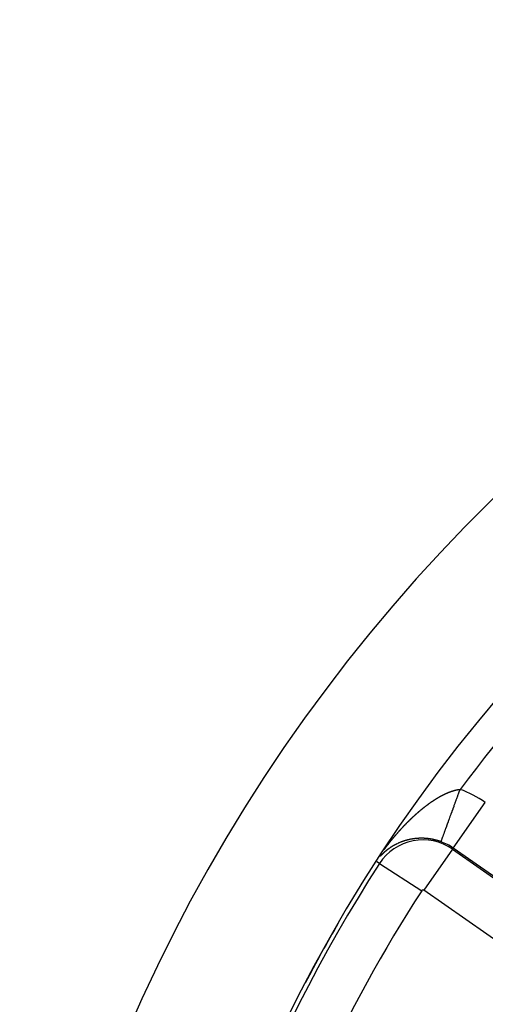
# Model space of a CAD drawing. Units: millimetres. Extents: x -270 to 440, y -293 to 293.
# Drawn here: x 321 to 337, y 48 to 83 of the extents above; entities that cross this region are included whole.
import ezdxf

# ---------------------------------------------------------------- set-up
doc = ezdxf.new("R2010")
doc.units = ezdxf.units.MM
doc.linetypes.add('DASHED', pattern=[9.652, 8.128, -1.524])
doc.layers.add('nevidi', color=4, linetype='DASHED')

msp = doc.modelspace()

# ---------------------------------------------------------------- linework, layer by layer
at = {"color": 2}
for radius, start, end in [(60, 10.56522, 169.43478), (55, 10.6173, 169.3827), (44, 0, 180), (54.995, 149.868, 152.4107)]:
    msp.add_arc((379.683, 22.957), radius, start, end, dxfattribs=at)
at = {"layer": 'nevidi', "color": 7, "linetype": 'Continuous'}
for p, q in [((336.24, 53.251), (337.387, 54.888)), ((333.724, 53.064), (333.723, 53.063)), ((336.214, 53.213), (335.182, 51.739)), ((336.214, 53.213), (336.24, 53.251)), ((336.214, 53.213), (341.953, 49.195)), ((341.979, 49.233), (336.24, 53.251)), ((333.597, 52.7), (333.502, 52.762)), ((333.597, 52.7), (335.108, 51.725)), ((340.921, 47.721), (335.182, 51.739))]:
    msp.add_line(p, q, dxfattribs=at)
for points in [[(335.61, 55.009), (335.616, 55.013), (335.621, 55.016), (335.627, 55.02), (335.632, 55.023), (335.639, 55.027), (335.644, 55.03), (335.65, 55.034), (335.655, 55.037), (335.661, 55.04), (335.666, 55.043), (335.672, 55.047), (335.677, 55.05), (335.684, 55.054), (335.689, 55.057), (335.695, 55.061), (335.7, 55.063), (335.706, 55.067), (335.711, 55.07), (335.717, 55.074), (335.722, 55.077), (335.729, 55.08), (335.734, 55.083), (335.74, 55.087), (335.745, 55.089), (335.751, 55.093), (335.756, 55.096), (335.762, 55.099), (335.767, 55.102), (335.773, 55.105), (335.778, 55.108), (335.784, 55.112), (335.789, 55.114), (335.795, 55.118), (335.8, 55.12), (335.807, 55.124), (335.811, 55.126), (335.818, 55.13), (335.823, 55.132), (335.829, 55.136), (335.834, 55.138), (335.84, 55.141), (335.84, 55.142), (335.845, 55.144), (335.851, 55.147), (335.856, 55.15), (335.862, 55.153), (335.867, 55.155), (335.873, 55.159), (335.878, 55.161), (335.884, 55.164), (335.889, 55.167), (335.895, 55.17), (335.9, 55.172), (335.906, 55.175), (335.911, 55.178), (335.917, 55.181), (335.922, 55.183), (335.928, 55.186), (335.933, 55.188), (335.939, 55.191), (335.944, 55.193), (335.95, 55.196), (335.955, 55.199), (335.961, 55.201), (335.966, 55.204), (335.972, 55.206), (335.977, 55.209), (335.983, 55.211), (335.987, 55.214), (335.994, 55.216), (335.998, 55.218), (336.004, 55.221), (336.009, 55.223), (336.015, 55.226), (336.02, 55.228), (336.026, 55.231), (336.031, 55.233), (336.037, 55.235), (336.042, 55.237), (336.048, 55.24), (336.052, 55.242), (336.058, 55.244), (336.063, 55.246), (336.069, 55.249), (336.074, 55.251), (336.08, 55.253), (336.08, 55.253), (336.085, 55.255), (336.09, 55.257), (336.095, 55.259), (336.101, 55.261), (336.106, 55.263), (336.112, 55.265), (336.117, 55.267), (336.122, 55.269), (336.127, 55.271), (336.133, 55.273), (336.138, 55.275), (336.144, 55.277), (336.148, 55.279), (336.154, 55.281), (336.159, 55.283), (336.165, 55.285), (336.169, 55.286), (336.175, 55.288), (336.18, 55.29), (336.186, 55.292), (336.19, 55.293), (336.196, 55.295), (336.201, 55.297), (336.206, 55.299), (336.211, 55.3), (336.217, 55.302), (336.221, 55.304), (336.227, 55.305), (336.232, 55.307), (336.237, 55.308), (336.242, 55.31), (336.248, 55.311)], [(335.801, 53.48), (335.802, 53.482), (335.802, 53.483), (335.803, 53.485), (335.805, 53.491), (335.806, 53.493), (335.81, 53.506), (335.812, 53.51), (335.816, 53.52), (335.818, 53.528), (335.82, 53.532), (335.828, 53.554), (335.83, 53.56), (335.84, 53.587), (335.84, 53.588), (335.842, 53.593), (335.854, 53.626), (335.856, 53.633), (335.87, 53.669), (335.873, 53.678), (335.876, 53.686), (335.888, 53.719), (335.891, 53.728), (335.908, 53.773), (335.911, 53.783), (335.922, 53.813), (335.929, 53.833), (335.933, 53.844), (335.953, 53.898), (335.957, 53.909), (335.978, 53.967), (335.983, 53.979), (336.005, 54.041), (336.01, 54.054), (336.033, 54.118), (336.038, 54.132), (336.043, 54.144), (336.063, 54.2), (336.068, 54.215), (336.094, 54.286), (336.1, 54.301), (336.115, 54.343), (336.126, 54.375), (336.132, 54.391), (336.16, 54.467), (336.166, 54.483), (336.194, 54.559), (336.194, 54.561), (336.201, 54.579), (336.23, 54.659), (336.236, 54.677), (336.266, 54.759), (336.273, 54.777), (336.277, 54.79), (336.303, 54.861), (336.31, 54.879), (336.341, 54.965), (336.348, 54.983), (336.365, 55.029), (336.379, 55.069), (336.386, 55.087), (336.417, 55.175), (336.424, 55.193), (336.454, 55.275), (336.456, 55.281), (336.463, 55.299), (336.484, 55.358)], [(336.248, 55.311), (336.252, 55.313), (336.258, 55.314), (336.263, 55.316), (336.268, 55.317), (336.273, 55.319), (336.278, 55.32), (336.283, 55.321), (336.288, 55.323), (336.293, 55.324), (336.297, 55.325), (336.299, 55.325), (336.303, 55.327), (336.309, 55.328), (336.313, 55.329), (336.319, 55.33), (336.323, 55.331), (336.329, 55.333), (336.333, 55.334), (336.339, 55.335), (336.343, 55.336), (336.348, 55.337), (336.353, 55.338), (336.358, 55.339), (336.363, 55.34), (336.368, 55.341), (336.372, 55.342), (336.378, 55.343), (336.382, 55.344), (336.388, 55.345), (336.392, 55.346), (336.397, 55.347), (336.401, 55.348), (336.407, 55.348), (336.411, 55.349), (336.416, 55.35), (336.421, 55.351), (336.426, 55.351), (336.43, 55.352), (336.435, 55.353), (336.439, 55.353), (336.445, 55.354), (336.449, 55.355), (336.454, 55.355), (336.458, 55.356), (336.463, 55.356), (336.467, 55.357), (336.473, 55.357), (336.477, 55.358), (336.482, 55.358), (336.484, 55.358)], [(334.959, 54.518), (334.965, 54.523), (334.97, 54.528), (334.976, 54.533), (334.981, 54.537), (334.988, 54.542), (334.992, 54.547), (334.999, 54.552), (335.003, 54.556), (335.01, 54.561), (335.014, 54.566), (335.021, 54.571), (335.023, 54.573), (335.026, 54.575), (335.032, 54.581), (335.037, 54.585), (335.043, 54.59), (335.048, 54.594), (335.054, 54.599), (335.059, 54.603), (335.065, 54.609), (335.07, 54.613), (335.076, 54.618), (335.081, 54.622), (335.087, 54.627), (335.092, 54.631), (335.098, 54.636), (335.103, 54.64), (335.109, 54.645), (335.114, 54.649), (335.121, 54.654), (335.126, 54.659), (335.132, 54.664), (335.137, 54.668), (335.143, 54.673), (335.148, 54.677), (335.154, 54.682), (335.159, 54.686), (335.165, 54.691), (335.17, 54.695), (335.176, 54.7), (335.181, 54.704), (335.188, 54.708), (335.193, 54.712), (335.199, 54.717), (335.204, 54.721), (335.21, 54.726), (335.215, 54.73), (335.221, 54.735), (335.226, 54.739), (335.232, 54.744), (335.237, 54.747), (335.244, 54.752), (335.249, 54.756), (335.255, 54.761), (335.26, 54.765), (335.266, 54.769), (335.271, 54.773), (335.277, 54.778), (335.282, 54.782), (335.288, 54.786), (335.294, 54.79), (335.3, 54.795), (335.305, 54.799), (335.308, 54.801), (335.311, 54.803), (335.316, 54.807), (335.322, 54.812), (335.327, 54.816), (335.334, 54.82), (335.339, 54.824), (335.345, 54.828), (335.35, 54.832), (335.356, 54.837), (335.361, 54.84), (335.367, 54.845), (335.373, 54.849), (335.379, 54.853), (335.384, 54.857), (335.39, 54.861), (335.395, 54.865), (335.401, 54.869), (335.406, 54.873), (335.413, 54.877), (335.418, 54.881), (335.424, 54.885), (335.429, 54.889), (335.435, 54.893), (335.44, 54.897), (335.447, 54.901), (335.452, 54.904), (335.458, 54.909), (335.463, 54.912), (335.469, 54.917), (335.474, 54.92), (335.481, 54.924), (335.485, 54.928), (335.492, 54.932), (335.497, 54.935), (335.503, 54.94), (335.508, 54.943), (335.514, 54.947), (335.52, 54.95), (335.526, 54.955), (335.531, 54.958), (335.537, 54.962), (335.542, 54.965), (335.548, 54.969), (335.553, 54.973), (335.56, 54.977), (335.565, 54.98), (335.571, 54.984), (335.576, 54.987), (335.582, 54.991), (335.582, 54.991), (335.587, 54.995), (335.594, 54.999), (335.599, 55.002), (335.605, 55.006), (335.61, 55.009)], [(334.336, 53.901), (334.341, 53.906), (334.346, 53.912), (334.351, 53.917), (334.357, 53.923), (334.361, 53.928), (334.367, 53.935), (334.371, 53.94), (334.377, 53.946), (334.382, 53.951), (334.387, 53.957), (334.392, 53.962), (334.398, 53.968), (334.402, 53.973), (334.408, 53.979), (334.413, 53.984), (334.418, 53.99), (334.423, 53.995), (334.429, 54.002), (334.433, 54.006), (334.439, 54.012), (334.439, 54.013), (334.444, 54.017), (334.449, 54.024), (334.454, 54.029), (334.46, 54.035), (334.464, 54.04), (334.47, 54.046), (334.475, 54.051), (334.481, 54.057), (334.485, 54.062), (334.491, 54.068), (334.496, 54.073), (334.501, 54.079), (334.506, 54.083), (334.512, 54.089), (334.517, 54.094), (334.523, 54.1), (334.527, 54.105), (334.533, 54.111), (334.538, 54.116), (334.543, 54.122), (334.548, 54.127), (334.554, 54.133), (334.559, 54.138), (334.565, 54.144), (334.569, 54.149), (334.575, 54.154), (334.58, 54.159), (334.586, 54.165), (334.59, 54.17), (334.596, 54.176), (334.601, 54.181), (334.607, 54.187), (334.612, 54.191), (334.618, 54.197), (334.622, 54.202), (334.628, 54.208), (334.633, 54.213), (334.639, 54.219), (334.644, 54.223), (334.65, 54.229), (334.654, 54.234), (334.66, 54.24), (334.665, 54.244), (334.671, 54.25), (334.676, 54.255), (334.682, 54.261), (334.687, 54.265), (334.693, 54.271), (334.697, 54.276), (334.703, 54.282), (334.708, 54.286), (334.714, 54.292), (334.719, 54.297), (334.725, 54.303), (334.73, 54.307), (334.732, 54.309), (334.736, 54.313), (334.741, 54.318), (334.747, 54.323), (334.751, 54.328), (334.757, 54.334), (334.762, 54.338), (334.768, 54.344), (334.773, 54.349), (334.779, 54.354), (334.784, 54.359), (334.79, 54.364), (334.795, 54.369), (334.801, 54.375), (334.806, 54.379), (334.812, 54.385), (334.817, 54.389), (334.823, 54.395), (334.828, 54.399), (334.834, 54.405), (334.838, 54.409), (334.845, 54.415), (334.849, 54.419), (334.856, 54.425), (334.86, 54.429), (334.866, 54.435), (334.871, 54.439), (334.877, 54.445), (334.882, 54.449), (334.888, 54.455), (334.893, 54.459), (334.899, 54.465), (334.904, 54.469), (334.91, 54.475), (334.915, 54.479), (334.921, 54.484), (334.926, 54.489), (334.932, 54.494), (334.937, 54.498), (334.943, 54.504), (334.948, 54.508), (334.954, 54.514), (334.959, 54.518)], [(333.768, 53.204), (333.772, 53.21), (333.777, 53.217), (333.782, 53.223), (333.787, 53.23), (333.791, 53.235), (333.796, 53.242), (333.8, 53.248), (333.806, 53.255), (333.81, 53.26), (333.815, 53.267), (333.819, 53.273), (333.825, 53.28), (333.829, 53.285), (333.834, 53.293), (333.838, 53.298), (333.844, 53.305), (333.848, 53.311), (333.853, 53.318), (333.857, 53.323), (333.863, 53.33), (333.864, 53.332), (333.867, 53.336), (333.872, 53.343), (333.876, 53.348), (333.882, 53.355), (333.886, 53.361), (333.891, 53.367), (333.896, 53.373), (333.901, 53.38), (333.905, 53.385), (333.91, 53.392), (333.915, 53.398), (333.92, 53.404), (333.924, 53.41), (333.93, 53.417), (333.934, 53.422), (333.939, 53.429), (333.944, 53.435), (333.949, 53.441), (333.953, 53.447), (333.958, 53.454), (333.963, 53.459), (333.968, 53.466), (333.973, 53.471), (333.978, 53.478), (333.982, 53.483), (333.984, 53.486), (333.988, 53.49), (333.992, 53.496), (333.997, 53.502), (334.002, 53.508), (334.007, 53.514), (334.011, 53.52), (334.017, 53.527), (334.021, 53.532), (334.027, 53.539), (334.031, 53.544), (334.036, 53.551), (334.041, 53.556), (334.046, 53.563), (334.05, 53.568), (334.056, 53.575), (334.06, 53.58), (334.066, 53.587), (334.07, 53.592), (334.076, 53.599), (334.08, 53.604), (334.085, 53.61), (334.09, 53.616), (334.095, 53.622), (334.1, 53.628), (334.105, 53.634), (334.11, 53.639), (334.115, 53.646), (334.119, 53.651), (334.125, 53.658), (334.129, 53.663), (334.135, 53.67), (334.139, 53.675), (334.145, 53.682), (334.148, 53.685), (334.149, 53.687), (334.155, 53.693), (334.159, 53.699), (334.165, 53.705), (334.169, 53.71), (334.175, 53.717), (334.179, 53.722), (334.185, 53.729), (334.189, 53.734), (334.195, 53.74), (334.199, 53.745), (334.205, 53.752), (334.209, 53.757), (334.215, 53.763), (334.219, 53.768), (334.225, 53.775), (334.229, 53.78), (334.235, 53.786), (334.239, 53.792), (334.245, 53.798), (334.249, 53.803), (334.255, 53.809), (334.259, 53.815), (334.265, 53.821), (334.269, 53.826), (334.275, 53.832), (334.28, 53.837), (334.285, 53.844), (334.29, 53.849), (334.295, 53.855), (334.3, 53.86), (334.305, 53.867), (334.31, 53.872), (334.316, 53.878), (334.32, 53.883), (334.326, 53.889), (334.33, 53.894), (334.336, 53.901)], [(334.125, 53.354), (334.124, 53.353), (334.122, 53.352), (334.121, 53.352), (334.117, 53.35), (334.116, 53.349), (334.114, 53.348), (334.113, 53.347), (334.113, 53.347), (334.111, 53.346), (334.11, 53.346), (334.11, 53.346), (334.108, 53.345), (334.107, 53.344), (334.106, 53.343), (334.105, 53.343), (334.104, 53.342), (334.103, 53.342), (334.102, 53.341), (334.101, 53.34), (334.099, 53.339), (334.099, 53.339), (334.098, 53.339), (334.096, 53.338), (334.096, 53.337), (334.095, 53.337), (334.093, 53.336), (334.091, 53.335), (334.091, 53.335), (334.09, 53.334), (334.088, 53.333), (334.087, 53.332), (334.085, 53.332), (334.084, 53.331), (334.084, 53.331), (334.082, 53.33), (334.081, 53.329), (334.081, 53.329), (334.079, 53.328), (334.078, 53.327), (334.077, 53.327), (334.076, 53.326), (334.075, 53.325), (334.074, 53.325), (334.073, 53.325), (334.072, 53.324), (334.07, 53.323), (334.07, 53.322), (334.069, 53.322), (334.067, 53.321), (334.067, 53.321), (334.066, 53.32), (334.064, 53.319), (334.063, 53.318), (334.063, 53.318), (334.061, 53.317), (334.06, 53.316), (334.06, 53.316), (334.058, 53.316), (334.057, 53.315), (334.055, 53.314), (334.052, 53.312), (334.051, 53.311), (334.049, 53.31), (334.048, 53.309), (334.048, 53.309), (334.046, 53.308), (334.045, 53.308), (334.045, 53.307), (334.043, 53.307), (334.042, 53.306), (334.041, 53.305), (334.04, 53.305), (334.039, 53.304), (334.038, 53.303), (334.037, 53.303), (334.036, 53.302), (334.034, 53.301), (334.034, 53.301), (334.033, 53.3), (334.032, 53.299), (334.031, 53.299), (334.03, 53.298), (334.029, 53.297), (334.027, 53.296), (334.027, 53.296), (334.026, 53.295), (334.024, 53.295), (334.024, 53.294), (334.023, 53.294), (334.021, 53.293), (334.02, 53.292), (334.02, 53.292), (334.018, 53.291), (334.017, 53.29), (334.017, 53.29), (334.015, 53.289), (334.014, 53.288), (334.013, 53.287), (334.012, 53.287), (334.011, 53.286), (334.01, 53.286), (334.01, 53.285), (334.008, 53.284), (334.007, 53.283), (334.006, 53.283), (334.005, 53.282), (334.004, 53.282), (334.003, 53.281), (334.002, 53.281), (334.001, 53.28), (333.999, 53.279), (333.999, 53.278), (333.998, 53.278), (333.996, 53.277), (333.996, 53.277), (333.995, 53.276), (333.994, 53.275), (333.992, 53.274), (333.989, 53.272)], [(334.142, 53.363), (334.141, 53.362), (334.14, 53.362), (334.139, 53.362), (334.138, 53.361), (334.136, 53.36), (334.135, 53.36), (334.134, 53.359), (334.133, 53.358), (334.132, 53.358), (334.131, 53.357), (334.13, 53.357), (334.128, 53.356), (334.128, 53.356), (334.127, 53.355), (334.125, 53.354)], [(334.148, 53.367), (334.147, 53.366), (334.147, 53.366), (334.145, 53.365), (334.144, 53.364)], [(334.162, 53.374), (334.161, 53.373), (334.159, 53.372), (334.158, 53.372), (334.158, 53.372), (334.156, 53.371), (334.155, 53.37), (334.154, 53.37), (334.153, 53.369), (334.152, 53.368), (334.15, 53.368)], [(334.165, 53.375), (334.164, 53.375), (334.163, 53.374)], [(334.17, 53.378), (334.169, 53.377), (334.167, 53.377)], [(334.188, 53.387), (334.186, 53.386), (334.185, 53.386), (334.185, 53.385), (334.183, 53.385), (334.181, 53.384), (334.18, 53.383), (334.18, 53.383), (334.178, 53.382), (334.177, 53.382), (334.177, 53.381), (334.175, 53.381), (334.174, 53.38), (334.173, 53.379)], [(334.246, 53.415), (334.244, 53.414), (334.242, 53.414), (334.241, 53.413), (334.241, 53.413), (334.239, 53.412), (334.238, 53.412), (334.238, 53.411), (334.236, 53.411), (334.234, 53.41), (334.233, 53.409), (334.233, 53.409), (334.231, 53.408), (334.23, 53.408), (334.229, 53.408), (334.228, 53.407), (334.226, 53.406), (334.226, 53.406), (334.225, 53.405), (334.223, 53.404), (334.223, 53.404), (334.221, 53.404), (334.22, 53.403), (334.218, 53.402), (334.218, 53.402), (334.215, 53.401), (334.213, 53.4), (334.212, 53.399), (334.21, 53.398), (334.21, 53.398), (334.209, 53.397), (334.207, 53.397), (334.207, 53.397), (334.205, 53.396), (334.204, 53.395), (334.203, 53.395), (334.202, 53.394), (334.201, 53.393), (334.2, 53.393), (334.199, 53.393), (334.197, 53.392), (334.196, 53.391), (334.195, 53.391), (334.194, 53.39), (334.193, 53.39), (334.192, 53.389), (334.191, 53.389), (334.189, 53.388), (334.188, 53.387)], [(334.253, 53.419), (334.252, 53.418), (334.251, 53.417), (334.249, 53.417)], [(334.285, 53.433), (334.283, 53.432), (334.282, 53.432), (334.28, 53.431), (334.277, 53.429), (334.275, 53.429), (334.274, 53.428), (334.272, 53.427), (334.272, 53.427), (334.27, 53.426), (334.269, 53.426), (334.269, 53.426), (334.267, 53.425), (334.265, 53.424), (334.264, 53.424), (334.264, 53.423), (334.262, 53.423), (334.261, 53.422), (334.26, 53.422), (334.259, 53.421), (334.257, 53.42), (334.257, 53.42), (334.256, 53.42), (334.254, 53.419)], [(334.316, 53.447), (334.315, 53.446), (334.313, 53.445), (334.312, 53.445), (334.308, 53.443), (334.307, 53.442), (334.305, 53.442), (334.304, 53.441), (334.303, 53.441), (334.302, 53.44), (334.301, 53.44), (334.3, 53.44), (334.298, 53.439), (334.297, 53.438), (334.296, 53.438), (334.295, 53.437), (334.293, 53.437), (334.293, 53.436), (334.292, 53.436), (334.29, 53.435), (334.288, 53.435), (334.288, 53.434), (334.287, 53.434)], [(334.34, 53.456), (334.339, 53.456), (334.337, 53.455), (334.336, 53.455), (334.335, 53.454), (334.334, 53.454), (334.332, 53.453), (334.332, 53.453), (334.33, 53.452), (334.329, 53.452), (334.328, 53.451), (334.327, 53.451), (334.325, 53.45), (334.324, 53.45), (334.324, 53.449), (334.322, 53.449), (334.32, 53.448), (334.32, 53.448), (334.319, 53.447)], [(334.365, 53.466), (334.364, 53.466), (334.363, 53.465), (334.361, 53.465), (334.36, 53.464), (334.359, 53.464), (334.357, 53.463), (334.357, 53.463), (334.356, 53.463), (334.354, 53.462), (334.352, 53.461), (334.352, 53.461), (334.351, 53.461), (334.349, 53.46), (334.349, 53.46), (334.347, 53.459), (334.346, 53.458), (334.344, 53.458)], [(334.481, 53.507), (334.48, 53.507), (334.478, 53.506), (334.476, 53.506), (334.476, 53.506), (334.474, 53.505), (334.473, 53.505), (334.472, 53.505), (334.471, 53.504), (334.469, 53.503), (334.467, 53.503), (334.467, 53.503), (334.466, 53.502), (334.464, 53.502), (334.464, 53.502), (334.462, 53.501), (334.46, 53.501), (334.459, 53.5), (334.458, 53.5), (334.457, 53.499), (334.456, 53.499), (334.455, 53.499), (334.453, 53.498), (334.451, 53.498), (334.451, 53.497), (334.45, 53.497), (334.448, 53.496), (334.447, 53.496), (334.446, 53.496), (334.444, 53.495), (334.442, 53.495), (334.442, 53.494), (334.441, 53.494), (334.439, 53.493), (334.439, 53.493), (334.437, 53.493), (334.435, 53.492), (334.434, 53.492), (334.434, 53.492), (334.432, 53.491), (334.43, 53.49), (334.43, 53.49), (334.428, 53.49), (334.427, 53.489), (334.426, 53.489), (334.425, 53.488), (334.423, 53.488), (334.422, 53.487), (334.421, 53.487), (334.42, 53.487), (334.418, 53.486), (334.417, 53.486), (334.416, 53.485), (334.414, 53.485), (334.414, 53.484), (334.413, 53.484), (334.411, 53.483), (334.409, 53.483), (334.409, 53.483), (334.407, 53.482), (334.406, 53.482), (334.406, 53.481), (334.404, 53.481), (334.402, 53.48), (334.401, 53.48), (334.4, 53.48), (334.399, 53.479), (334.397, 53.478), (334.397, 53.478), (334.395, 53.478), (334.394, 53.477), (334.393, 53.477), (334.392, 53.476), (334.39, 53.476), (334.389, 53.475), (334.388, 53.475), (334.387, 53.474), (334.385, 53.474), (334.384, 53.474), (334.383, 53.473), (334.381, 53.473), (334.381, 53.472), (334.38, 53.472), (334.378, 53.471), (334.376, 53.471), (334.376, 53.47), (334.373, 53.469), (334.371, 53.469), (334.369, 53.468), (334.368, 53.467), (334.368, 53.467), (334.366, 53.467)], [(334.506, 53.515), (334.505, 53.515), (334.503, 53.514), (334.501, 53.514), (334.501, 53.514), (334.498, 53.513), (334.496, 53.512), (334.494, 53.511), (334.493, 53.511), (334.492, 53.511), (334.49, 53.51), (334.489, 53.51), (334.489, 53.51), (334.487, 53.509), (334.485, 53.509), (334.484, 53.508), (334.483, 53.508), (334.482, 53.508)], [(334.532, 53.523), (334.53, 53.522), (334.528, 53.522), (334.527, 53.521), (334.527, 53.521), (334.525, 53.521), (334.523, 53.52), (334.523, 53.52), (334.521, 53.52), (334.519, 53.519), (334.518, 53.519), (334.518, 53.519), (334.516, 53.518), (334.515, 53.518), (334.514, 53.518), (334.512, 53.517), (334.51, 53.516), (334.51, 53.516)], [(334.566, 53.533), (334.565, 53.532), (334.563, 53.532), (334.561, 53.531), (334.561, 53.531), (334.559, 53.531), (334.558, 53.53), (334.557, 53.53), (334.556, 53.53), (334.554, 53.529), (334.552, 53.529), (334.552, 53.529), (334.55, 53.528), (334.549, 53.528), (334.548, 53.528), (334.547, 53.527), (334.545, 53.527), (334.544, 53.526), (334.544, 53.526), (334.543, 53.526), (334.541, 53.526), (334.54, 53.525), (334.539, 53.525), (334.537, 53.525), (334.536, 53.524), (334.535, 53.524), (334.534, 53.523), (334.532, 53.523)], [(334.618, 53.546), (334.617, 53.546), (334.615, 53.545), (334.613, 53.545), (334.609, 53.544), (334.609, 53.544), (334.607, 53.543), (334.606, 53.543), (334.604, 53.543), (334.604, 53.542), (334.602, 53.542), (334.601, 53.542), (334.6, 53.541), (334.598, 53.541), (334.596, 53.541), (334.596, 53.54), (334.594, 53.54), (334.593, 53.54), (334.592, 53.539), (334.591, 53.539), (334.589, 53.539), (334.587, 53.538), (334.587, 53.538), (334.583, 53.537), (334.581, 53.537), (334.58, 53.536), (334.578, 53.536), (334.578, 53.536), (334.576, 53.535), (334.575, 53.535), (334.574, 53.535), (334.572, 53.534), (334.57, 53.534), (334.57, 53.534), (334.569, 53.533), (334.567, 53.533)], [(334.627, 53.548), (334.626, 53.548), (334.624, 53.547), (334.622, 53.547), (334.622, 53.547), (334.62, 53.547), (334.619, 53.546)], [(334.636, 53.55), (334.635, 53.55), (334.634, 53.55), (334.632, 53.549), (334.63, 53.549), (334.63, 53.549), (334.628, 53.548)], [(334.697, 53.564), (334.696, 53.563), (334.694, 53.563), (334.692, 53.563), (334.689, 53.562), (334.688, 53.562), (334.686, 53.561), (334.685, 53.561), (334.683, 53.561), (334.683, 53.561), (334.681, 53.56), (334.68, 53.56), (334.679, 53.56), (334.677, 53.559), (334.675, 53.559), (334.674, 53.559), (334.673, 53.559), (334.671, 53.558), (334.671, 53.558), (334.669, 53.558), (334.667, 53.557), (334.666, 53.557), (334.662, 53.556), (334.662, 53.556), (334.66, 53.556), (334.658, 53.555), (334.657, 53.555), (334.656, 53.555), (334.654, 53.555), (334.653, 53.554), (334.652, 53.554), (334.65, 53.554), (334.649, 53.553), (334.648, 53.553), (334.647, 53.553), (334.645, 53.552), (334.644, 53.552), (334.643, 53.552), (334.641, 53.551), (334.639, 53.551)], [(334.706, 53.566), (334.706, 53.565), (334.704, 53.565), (334.702, 53.565), (334.701, 53.564)], [(334.769, 53.577), (334.768, 53.577), (334.766, 53.576), (334.764, 53.576), (334.764, 53.576), (334.762, 53.576), (334.76, 53.575), (334.76, 53.575), (334.758, 53.575), (334.756, 53.575), (334.755, 53.575), (334.754, 53.574), (334.752, 53.574), (334.751, 53.574), (334.75, 53.574), (334.748, 53.573), (334.746, 53.573), (334.746, 53.573), (334.744, 53.573), (334.742, 53.572), (334.742, 53.572), (334.74, 53.572), (334.738, 53.572), (334.737, 53.571), (334.736, 53.571), (334.734, 53.571), (334.733, 53.571), (334.733, 53.571), (334.731, 53.57), (334.729, 53.57), (334.728, 53.57), (334.727, 53.569), (334.725, 53.569), (334.724, 53.569), (334.723, 53.569), (334.721, 53.568), (334.719, 53.568), (334.719, 53.568), (334.715, 53.567), (334.713, 53.567), (334.711, 53.567), (334.71, 53.566), (334.709, 53.566), (334.707, 53.566)], [(334.833, 53.586), (334.833, 53.586), (334.831, 53.586), (334.829, 53.586), (334.828, 53.586), (334.827, 53.586), (334.825, 53.585), (334.824, 53.585), (334.823, 53.585), (334.821, 53.585), (334.819, 53.584), (334.819, 53.584), (334.815, 53.584), (334.813, 53.584), (334.811, 53.583), (334.81, 53.583), (334.809, 53.583), (334.807, 53.583), (334.806, 53.583), (334.805, 53.582), (334.803, 53.582), (334.801, 53.582), (334.8, 53.582), (334.799, 53.582), (334.797, 53.581), (334.797, 53.581), (334.795, 53.581), (334.793, 53.581), (334.791, 53.58), (334.791, 53.58), (334.789, 53.58), (334.787, 53.58), (334.787, 53.58), (334.785, 53.58), (334.783, 53.579), (334.782, 53.579), (334.781, 53.579), (334.779, 53.579), (334.778, 53.578), (334.777, 53.578), (334.775, 53.578), (334.773, 53.578), (334.773, 53.578), (334.771, 53.577), (334.77, 53.577)], [(334.88, 53.592), (334.879, 53.592), (334.877, 53.592), (334.875, 53.592), (334.874, 53.591), (334.873, 53.591), (334.871, 53.591), (334.87, 53.591), (334.869, 53.591), (334.867, 53.591), (334.865, 53.59), (334.865, 53.59), (334.863, 53.59), (334.861, 53.59), (334.861, 53.59), (334.859, 53.59), (334.857, 53.589), (334.856, 53.589), (334.855, 53.589), (334.853, 53.589), (334.852, 53.589), (334.851, 53.589), (334.849, 53.588), (334.847, 53.588), (334.846, 53.588), (334.845, 53.588), (334.843, 53.588), (334.843, 53.588), (334.841, 53.587), (334.839, 53.587), (334.837, 53.587), (334.837, 53.587), (334.835, 53.587)], [(335.03, 53.603), (335.028, 53.603), (335.026, 53.603), (335.025, 53.603), (335.023, 53.603), (335.022, 53.602), (335.021, 53.602), (335.019, 53.602), (335.017, 53.602), (335.016, 53.602), (335.015, 53.602), (335.013, 53.602), (335.012, 53.602), (335.011, 53.602), (335.009, 53.602), (335.007, 53.602), (335.007, 53.602), (335.005, 53.602), (335.003, 53.602), (335.002, 53.602), (335, 53.602), (334.998, 53.601), (334.997, 53.601), (334.996, 53.601), (334.994, 53.601), (334.993, 53.601), (334.992, 53.601), (334.99, 53.601), (334.988, 53.601), (334.988, 53.601), (334.984, 53.601), (334.982, 53.601), (334.98, 53.6), (334.978, 53.6), (334.977, 53.6), (334.975, 53.6), (334.974, 53.6), (334.973, 53.6), (334.971, 53.6), (334.969, 53.6), (334.969, 53.6), (334.967, 53.6), (334.965, 53.6), (334.965, 53.599), (334.963, 53.599), (334.961, 53.599), (334.959, 53.599), (334.959, 53.599), (334.957, 53.599), (334.955, 53.599), (334.955, 53.599), (334.953, 53.599), (334.951, 53.599), (334.95, 53.598), (334.948, 53.598), (334.946, 53.598), (334.946, 53.598), (334.944, 53.598), (334.942, 53.598), (334.94, 53.598), (334.936, 53.597), (334.936, 53.597), (334.934, 53.597), (334.932, 53.597), (334.931, 53.597), (334.93, 53.597), (334.928, 53.597), (334.927, 53.597), (334.926, 53.597), (334.924, 53.596), (334.922, 53.596), (334.921, 53.596), (334.92, 53.596), (334.918, 53.596), (334.917, 53.596), (334.916, 53.596), (334.914, 53.595), (334.912, 53.595), (334.912, 53.595), (334.909, 53.595), (334.908, 53.595), (334.907, 53.595), (334.905, 53.595), (334.903, 53.594), (334.902, 53.594), (334.901, 53.594), (334.899, 53.594), (334.899, 53.594), (334.897, 53.594), (334.895, 53.594), (334.893, 53.593), (334.893, 53.593), (334.889, 53.593), (334.887, 53.593), (334.885, 53.593), (334.884, 53.592), (334.883, 53.592), (334.881, 53.592)], [(335.22, 53.6), (335.216, 53.601), (335.214, 53.601), (335.211, 53.601), (335.21, 53.601), (335.209, 53.601), (335.207, 53.601), (335.206, 53.601), (335.205, 53.601), (335.203, 53.601), (335.201, 53.601), (335.2, 53.601), (335.196, 53.602), (335.194, 53.602), (335.192, 53.602), (335.191, 53.602), (335.19, 53.602), (335.188, 53.602), (335.187, 53.602), (335.185, 53.602), (335.183, 53.602), (335.181, 53.602), (335.181, 53.602), (335.177, 53.603), (335.175, 53.603), (335.172, 53.603), (335.171, 53.603), (335.17, 53.603), (335.168, 53.603), (335.167, 53.603), (335.166, 53.603), (335.164, 53.603), (335.162, 53.603), (335.161, 53.603), (335.157, 53.603), (335.155, 53.603), (335.153, 53.603), (335.152, 53.603), (335.151, 53.603), (335.149, 53.603), (335.148, 53.603), (335.147, 53.603), (335.144, 53.603), (335.142, 53.604), (335.142, 53.604), (335.14, 53.604), (335.138, 53.604), (335.138, 53.604), (335.136, 53.604), (335.134, 53.604), (335.132, 53.604), (335.132, 53.604), (335.129, 53.604), (335.128, 53.604), (335.127, 53.604), (335.125, 53.604), (335.123, 53.604), (335.122, 53.604), (335.121, 53.604), (335.119, 53.604), (335.118, 53.604), (335.117, 53.604), (335.114, 53.604), (335.113, 53.604), (335.112, 53.604), (335.11, 53.604), (335.109, 53.604), (335.108, 53.604), (335.106, 53.604), (335.104, 53.604), (335.103, 53.604), (335.102, 53.604), (335.099, 53.604), (335.099, 53.604), (335.097, 53.604), (335.095, 53.604), (335.093, 53.604), (335.093, 53.604), (335.091, 53.604), (335.089, 53.604), (335.089, 53.604), (335.087, 53.604), (335.085, 53.604), (335.084, 53.604), (335.082, 53.604), (335.08, 53.604), (335.08, 53.604), (335.078, 53.604), (335.076, 53.604), (335.074, 53.604), (335.074, 53.604), (335.072, 53.604), (335.07, 53.604), (335.07, 53.604), (335.068, 53.604), (335.066, 53.604), (335.064, 53.604), (335.063, 53.604), (335.061, 53.604), (335.06, 53.604), (335.059, 53.604), (335.057, 53.604), (335.055, 53.603), (335.055, 53.603), (335.051, 53.603), (335.051, 53.603), (335.049, 53.603), (335.046, 53.603), (335.045, 53.603), (335.044, 53.603), (335.042, 53.603), (335.041, 53.603), (335.04, 53.603), (335.038, 53.603), (335.036, 53.603), (335.036, 53.603), (335.034, 53.603), (335.032, 53.603), (335.032, 53.603), (335.03, 53.603)], [(335.414, 53.58), (335.413, 53.58), (335.411, 53.58), (335.408, 53.58), (335.408, 53.581), (335.404, 53.581), (335.402, 53.581), (335.399, 53.582), (335.398, 53.582), (335.397, 53.582), (335.395, 53.582), (335.394, 53.583), (335.393, 53.583), (335.39, 53.583), (335.388, 53.583), (335.388, 53.583), (335.384, 53.584), (335.384, 53.584), (335.381, 53.584), (335.379, 53.585), (335.378, 53.585), (335.377, 53.585), (335.375, 53.585), (335.374, 53.585), (335.372, 53.586), (335.37, 53.586), (335.368, 53.586), (335.364, 53.587), (335.364, 53.587), (335.361, 53.587), (335.359, 53.587), (335.358, 53.588), (335.357, 53.588), (335.355, 53.588), (335.354, 53.588), (335.352, 53.588), (335.35, 53.589), (335.348, 53.589), (335.348, 53.589), (335.346, 53.589), (335.344, 53.589), (335.343, 53.589), (335.341, 53.59), (335.339, 53.59), (335.338, 53.59), (335.337, 53.59), (335.335, 53.59), (335.334, 53.59), (335.332, 53.591), (335.33, 53.591), (335.328, 53.591), (335.328, 53.591), (335.326, 53.591), (335.324, 53.592), (335.323, 53.592), (335.321, 53.592), (335.319, 53.592), (335.318, 53.592), (335.317, 53.592), (335.315, 53.593), (335.314, 53.593), (335.312, 53.593), (335.31, 53.593), (335.308, 53.593), (335.308, 53.593), (335.306, 53.594), (335.304, 53.594), (335.304, 53.594), (335.301, 53.594), (335.299, 53.594), (335.299, 53.594), (335.297, 53.594), (335.295, 53.595), (335.294, 53.595), (335.292, 53.595), (335.29, 53.595), (335.289, 53.595), (335.288, 53.595), (335.286, 53.595), (335.285, 53.596), (335.284, 53.596), (335.281, 53.596), (335.279, 53.596), (335.279, 53.596), (335.277, 53.596), (335.275, 53.596), (335.275, 53.596), (335.273, 53.597), (335.27, 53.597), (335.269, 53.597), (335.269, 53.597), (335.268, 53.597), (335.266, 53.597), (335.265, 53.597), (335.264, 53.597), (335.262, 53.598), (335.259, 53.598), (335.259, 53.598), (335.255, 53.598), (335.253, 53.598), (335.251, 53.598), (335.249, 53.598), (335.249, 53.599), (335.246, 53.599), (335.245, 53.599), (335.244, 53.599), (335.242, 53.599), (335.24, 53.599), (335.239, 53.599), (335.235, 53.599), (335.233, 53.6), (335.231, 53.6), (335.23, 53.6), (335.229, 53.6), (335.227, 53.6), (335.226, 53.6), (335.224, 53.6), (335.222, 53.6), (335.22, 53.6), (335.22, 53.6)], [(335.604, 53.541), (335.603, 53.541), (335.6, 53.542), (335.599, 53.542), (335.598, 53.542), (335.596, 53.543), (335.594, 53.543), (335.594, 53.543), (335.591, 53.544), (335.589, 53.544), (335.588, 53.545), (335.587, 53.545), (335.585, 53.545), (335.584, 53.546), (335.582, 53.546), (335.58, 53.547), (335.579, 53.547), (335.578, 53.547), (335.576, 53.548), (335.574, 53.548), (335.573, 53.548), (335.571, 53.549), (335.569, 53.549), (335.569, 53.549), (335.564, 53.55), (335.564, 53.55), (335.562, 53.551), (335.56, 53.551), (335.559, 53.552), (335.557, 53.552), (335.555, 53.552), (335.554, 53.553), (335.553, 53.553), (335.551, 53.553), (335.549, 53.554), (335.548, 53.554), (335.546, 53.555), (335.544, 53.555), (335.544, 53.555), (335.542, 53.556), (335.539, 53.556), (335.538, 53.556), (335.537, 53.557), (335.535, 53.557), (335.534, 53.557), (335.533, 53.558), (335.53, 53.558), (335.529, 53.558), (335.528, 53.558), (335.526, 53.559), (335.524, 53.559), (335.523, 53.559), (335.521, 53.56), (335.519, 53.56), (335.518, 53.561), (335.517, 53.561), (335.514, 53.561), (335.514, 53.561), (335.512, 53.562), (335.51, 53.562), (335.508, 53.563), (335.508, 53.563), (335.508, 53.563), (335.505, 53.563), (335.504, 53.563), (335.503, 53.564), (335.501, 53.564), (335.499, 53.565), (335.498, 53.565), (335.494, 53.565), (335.494, 53.565), (335.492, 53.566), (335.49, 53.566), (335.488, 53.567), (335.487, 53.567), (335.485, 53.567), (335.484, 53.567), (335.483, 53.568), (335.48, 53.568), (335.478, 53.569), (335.474, 53.569), (335.474, 53.569), (335.471, 53.57), (335.469, 53.57), (335.468, 53.57), (335.467, 53.571), (335.465, 53.571), (335.464, 53.571), (335.462, 53.571), (335.46, 53.572), (335.458, 53.572), (335.458, 53.572), (335.456, 53.573), (335.454, 53.573), (335.453, 53.573), (335.451, 53.573), (335.449, 53.574), (335.448, 53.574), (335.447, 53.574), (335.444, 53.575), (335.444, 53.575), (335.442, 53.575), (335.44, 53.575), (335.438, 53.576), (335.438, 53.576), (335.435, 53.576), (335.434, 53.576), (335.433, 53.577), (335.431, 53.577), (335.429, 53.577), (335.428, 53.577), (335.426, 53.578), (335.424, 53.578), (335.424, 53.578), (335.422, 53.578), (335.42, 53.579), (335.418, 53.579), (335.417, 53.579), (335.415, 53.579), (335.414, 53.58)], [(335.801, 53.48), (335.797, 53.481), (335.796, 53.482), (335.794, 53.482), (335.793, 53.483), (335.792, 53.483), (335.79, 53.484), (335.787, 53.485), (335.787, 53.485), (335.785, 53.486), (335.783, 53.486), (335.783, 53.486), (335.781, 53.487), (335.779, 53.488), (335.777, 53.488), (335.776, 53.489), (335.774, 53.49), (335.773, 53.49), (335.772, 53.49), (335.77, 53.491), (335.767, 53.492), (335.763, 53.493), (335.763, 53.493), (335.761, 53.494), (335.758, 53.495), (335.757, 53.495), (335.756, 53.496), (335.754, 53.496), (335.753, 53.497), (335.752, 53.497), (335.749, 53.498), (335.747, 53.499), (335.747, 53.499), (335.745, 53.499), (335.743, 53.5), (335.742, 53.5), (335.74, 53.501), (335.738, 53.502), (335.738, 53.502), (335.736, 53.502), (335.734, 53.503), (335.733, 53.503), (335.731, 53.504), (335.729, 53.505), (335.728, 53.505), (335.727, 53.505), (335.725, 53.506), (335.724, 53.506), (335.722, 53.507), (335.72, 53.507), (335.718, 53.508), (335.714, 53.509), (335.713, 53.51), (335.711, 53.51), (335.709, 53.511), (335.708, 53.511), (335.707, 53.512), (335.704, 53.512), (335.704, 53.513), (335.702, 53.513), (335.7, 53.514), (335.698, 53.514), (335.698, 53.514), (335.695, 53.515), (335.694, 53.516), (335.693, 53.516), (335.691, 53.517), (335.689, 53.517), (335.688, 53.517), (335.686, 53.518), (335.684, 53.519), (335.684, 53.519), (335.682, 53.519), (335.68, 53.52), (335.678, 53.52), (335.677, 53.521), (335.675, 53.521), (335.674, 53.522), (335.673, 53.522), (335.671, 53.523), (335.668, 53.523), (335.664, 53.524), (335.664, 53.524), (335.662, 53.525), (335.659, 53.526), (335.658, 53.526), (335.657, 53.526), (335.655, 53.527), (335.654, 53.527), (335.653, 53.528), (335.65, 53.528), (335.648, 53.529), (335.648, 53.529), (335.646, 53.53), (335.644, 53.53), (335.643, 53.53), (335.641, 53.531), (335.639, 53.531), (335.638, 53.532), (335.637, 53.532), (335.634, 53.533), (335.634, 53.533), (335.632, 53.533), (335.63, 53.534), (335.628, 53.534), (335.628, 53.535), (335.625, 53.535), (335.624, 53.535), (335.623, 53.536), (335.621, 53.536), (335.619, 53.537), (335.618, 53.537), (335.614, 53.538), (335.614, 53.538), (335.612, 53.539), (335.61, 53.539), (335.608, 53.54), (335.607, 53.54), (335.605, 53.54), (335.604, 53.541)], [(333.643, 52.984), (333.648, 52.989), (333.648, 52.989), (333.647, 52.988), (333.646, 52.987), (333.645, 52.985), (333.644, 52.985), (333.644, 52.984), (333.642, 52.983), (333.642, 52.983), (333.641, 52.982), (333.64, 52.98), (333.639, 52.979), (333.639, 52.979), (333.638, 52.978), (333.637, 52.977), (333.636, 52.977), (333.635, 52.976), (333.634, 52.974), (333.633, 52.973), (333.633, 52.973), (333.632, 52.972), (333.631, 52.971), (333.631, 52.971), (333.63, 52.969), (333.628, 52.968), (333.628, 52.967), (333.627, 52.967), (333.626, 52.966), (333.625, 52.965), (333.625, 52.964), (333.624, 52.963), (333.623, 52.962)], [(333.718, 53.058), (333.717, 53.057), (333.716, 53.056), (333.715, 53.055), (333.713, 53.054), (333.712, 53.052), (333.712, 53.052), (333.711, 53.051), (333.71, 53.05), (333.709, 53.049), (333.708, 53.049), (333.707, 53.048), (333.706, 53.047), (333.706, 53.047), (333.705, 53.045), (333.704, 53.044), (333.703, 53.043), (333.702, 53.043), (333.701, 53.042), (333.7, 53.041), (333.7, 53.041), (333.699, 53.039), (333.697, 53.038), (333.697, 53.038), (333.696, 53.037), (333.695, 53.036), (333.694, 53.035), (333.694, 53.035), (333.693, 53.034), (333.691, 53.032), (333.691, 53.032), (333.691, 53.032), (333.69, 53.031), (333.689, 53.03), (333.688, 53.03), (333.688, 53.029), (333.686, 53.028), (333.685, 53.026), (333.685, 53.026), (333.684, 53.025), (333.683, 53.024), (333.683, 53.024), (333.682, 53.023), (333.68, 53.022), (333.679, 53.02), (333.679, 53.02), (333.678, 53.019), (333.677, 53.018), (333.677, 53.018), (333.676, 53.017), (333.674, 53.016), (333.673, 53.015), (333.673, 53.014), (333.672, 53.013), (333.671, 53.012), (333.67, 53.011), (333.668, 53.01), (333.667, 53.009), (333.667, 53.008), (333.666, 53.007), (333.665, 53.006), (333.665, 53.006), (333.664, 53.005), (333.662, 53.004), (333.662, 53.003), (333.661, 53.002), (333.66, 53.001), (333.659, 53), (333.659, 53), (333.658, 52.999), (333.657, 52.998), (333.656, 52.997), (333.655, 52.996), (333.654, 52.995)], [(333.785, 53.118), (333.784, 53.117), (333.783, 53.116), (333.782, 53.115), (333.781, 53.115), (333.78, 53.114), (333.779, 53.113), (333.779, 53.113), (333.778, 53.112), (333.776, 53.111), (333.775, 53.11), (333.775, 53.11), (333.774, 53.108), (333.773, 53.108), (333.772, 53.107), (333.771, 53.106), (333.77, 53.105), (333.769, 53.105), (333.769, 53.104), (333.767, 53.103), (333.767, 53.102), (333.766, 53.102), (333.765, 53.101), (333.764, 53.099), (333.763, 53.099), (333.762, 53.098), (333.761, 53.097), (333.761, 53.097), (333.76, 53.096), (333.758, 53.095), (333.757, 53.094), (333.757, 53.094), (333.756, 53.093), (333.755, 53.092), (333.754, 53.091), (333.753, 53.09), (333.752, 53.089), (333.751, 53.088), (333.748, 53.086), (333.747, 53.085), (333.746, 53.084), (333.745, 53.083), (333.745, 53.082), (333.743, 53.081), (333.742, 53.08), (333.742, 53.08), (333.741, 53.079), (333.74, 53.078), (333.739, 53.077), (333.738, 53.077), (333.737, 53.076), (333.736, 53.075), (333.736, 53.074), (333.735, 53.073), (333.733, 53.072), (333.733, 53.072), (333.732, 53.071), (333.731, 53.07), (333.73, 53.069), (333.73, 53.069), (333.728, 53.068), (333.727, 53.066)], [(333.81, 53.14), (333.81, 53.139), (333.809, 53.138), (333.807, 53.137), (333.807, 53.137), (333.806, 53.136), (333.805, 53.135), (333.804, 53.134), (333.804, 53.134), (333.802, 53.133), (333.801, 53.132), (333.8, 53.131), (333.8, 53.131), (333.798, 53.129), (333.798, 53.129), (333.797, 53.128), (333.796, 53.127), (333.794, 53.126), (333.794, 53.126), (333.793, 53.125), (333.792, 53.124), (333.792, 53.124), (333.791, 53.123), (333.789, 53.122), (333.788, 53.121)], [(333.83, 53.155), (333.829, 53.154), (333.827, 53.153), (333.826, 53.152), (333.826, 53.152), (333.825, 53.151), (333.823, 53.15), (333.823, 53.15), (333.822, 53.149), (333.821, 53.148), (333.819, 53.147), (333.819, 53.147), (333.818, 53.146), (333.817, 53.145), (333.817, 53.145), (333.815, 53.144), (333.814, 53.143), (333.813, 53.142), (333.813, 53.142), (333.811, 53.14)], [(333.845, 53.168), (333.844, 53.167), (333.843, 53.166), (333.842, 53.166), (333.842, 53.165), (333.84, 53.164), (333.839, 53.163), (333.839, 53.163), (333.838, 53.162), (333.836, 53.161), (333.836, 53.16), (333.835, 53.16), (333.834, 53.159), (333.832, 53.158), (333.832, 53.157), (333.831, 53.157)], [(333.97, 53.26), (333.969, 53.259), (333.968, 53.258), (333.968, 53.258), (333.966, 53.257), (333.965, 53.256), (333.965, 53.256), (333.963, 53.255), (333.962, 53.254), (333.962, 53.254), (333.96, 53.253), (333.959, 53.252), (333.958, 53.251), (333.955, 53.249), (333.953, 53.248), (333.952, 53.247), (333.951, 53.246), (333.951, 53.246), (333.949, 53.245), (333.948, 53.244), (333.948, 53.244), (333.946, 53.243), (333.945, 53.242), (333.944, 53.241), (333.943, 53.241), (333.942, 53.24), (333.941, 53.239), (333.941, 53.239), (333.939, 53.238), (333.938, 53.237), (333.937, 53.237), (333.936, 53.236), (333.935, 53.235), (333.935, 53.235), (333.934, 53.234), (333.932, 53.233), (333.931, 53.232), (333.931, 53.232), (333.929, 53.231), (333.928, 53.23), (333.928, 53.23), (333.927, 53.229), (333.925, 53.228), (333.924, 53.227), (333.921, 53.225), (333.921, 53.225), (333.92, 53.224), (333.918, 53.223), (333.917, 53.222), (333.917, 53.222), (333.915, 53.221), (333.914, 53.22), (333.914, 53.22), (333.913, 53.219), (333.911, 53.218), (333.91, 53.217), (333.91, 53.217), (333.908, 53.216), (333.908, 53.215), (333.907, 53.215), (333.906, 53.214), (333.904, 53.213), (333.904, 53.213), (333.903, 53.212), (333.902, 53.211), (333.901, 53.211), (333.9, 53.21), (333.899, 53.209), (333.897, 53.208), (333.897, 53.208), (333.896, 53.207), (333.895, 53.206), (333.894, 53.206), (333.893, 53.205), (333.892, 53.204), (333.891, 53.203), (333.888, 53.201), (333.888, 53.201), (333.886, 53.2), (333.885, 53.199), (333.884, 53.198), (333.884, 53.198), (333.882, 53.197), (333.882, 53.196), (333.881, 53.196), (333.881, 53.196), (333.88, 53.195), (333.878, 53.194), (333.877, 53.193), (333.877, 53.192), (333.876, 53.191), (333.875, 53.191), (333.874, 53.19), (333.873, 53.189), (333.871, 53.188), (333.871, 53.188), (333.87, 53.187), (333.869, 53.186), (333.868, 53.186), (333.867, 53.185), (333.866, 53.184), (333.865, 53.183), (333.864, 53.183), (333.863, 53.182), (333.862, 53.181), (333.862, 53.181), (333.861, 53.18), (333.859, 53.179), (333.858, 53.178), (333.855, 53.176), (333.854, 53.175), (333.853, 53.174), (333.851, 53.173), (333.851, 53.173), (333.85, 53.172), (333.849, 53.171), (333.849, 53.17), (333.847, 53.169), (333.846, 53.168), (333.845, 53.168)], [(333.975, 53.263), (333.975, 53.262), (333.973, 53.262), (333.972, 53.261)], [(333.989, 53.272), (333.988, 53.271), (333.986, 53.27), (333.985, 53.269), (333.985, 53.269), (333.983, 53.268), (333.982, 53.267), (333.982, 53.267), (333.981, 53.266), (333.979, 53.265), (333.978, 53.265), (333.978, 53.264), (333.976, 53.263)]]:
    msp.add_lwpolyline(points, dxfattribs=at)
for centre, radius, start, end in [((379.683, 22.957), 54, 126.8715, 143.1285), ((335.152, 51.697), 3.896, 55, 70.0071), ((335.152, 51.697), 1.851, 55, 147.1626), ((335.152, 51.697), 1.898, 55, 70.0071), ((379.683, 22.957), 54.851, 147.1626, 171.3468), ((379.683, 22.957), 53.052, 147.1626, 180), ((335.152, 51.697), 0.0522, 55, 147.1626), ((379.683, 22.957), 54.998, 151.7396, 151.92)]:
    msp.add_arc(centre, radius, start, end, dxfattribs=at)

doc.saveas('drawing.dxf')
